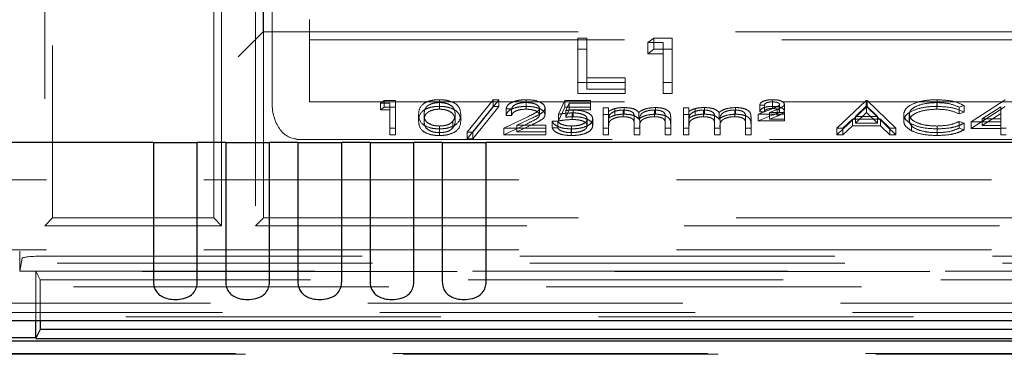
# Model space of a CAD drawing. Units: millimetres. Extents: x 11 to 205, y 5 to 292.
# Drawn here: x 81 to 85, y 201 to 203 of the extents above; entities that cross this region are included whole.
import ezdxf

# ---------------------------------------------------------------- set-up
doc = ezdxf.new("R2010")
doc.units = ezdxf.units.MM
doc.linetypes.add('HIDDEN', pattern=[1.905, 1.27, -0.635])

msp = doc.modelspace()

# ---------------------------------------------------------------- linework, layer by layer
at = {"color": 7, "linetype": 'HIDDEN', "lineweight": 18}
for p, q in [((80.8163, 204.4681), (80.8163, 201.8681)), ((80.7849, 203.6181), (80.7849, 201.8367)), ((81.6646, 202.6181), (81.6645, 203.2164)), ((81.6663, 203.2181), (81.6663, 202.6181)), ((81.4977, 201.8367), (81.4977, 203.1867)), ((81.6349, 203.1867), (81.6349, 201.8367)), ((81.4663, 201.8681), (81.4663, 202.7681)), ((81.7013, 202.3299), (81.7013, 202.7799)), ((81.8513, 202.6681), (81.8513, 202.5858)), ((81.5646, 202.5181), (81.6646, 202.6181)), ((81.6646, 202.6181), (90.3181, 202.6181)), ((81.6663, 202.6181), (81.6663, 201.8681)), ((81.8513, 202.5858), (90.1313, 202.5858)), ((81.8513, 202.5858), (81.8513, 202.3358)), ((82.9339, 202.593), (82.9698, 202.593)), ((82.9339, 202.5483), (82.9339, 202.593)), ((82.9698, 202.5483), (82.9698, 202.593)), ((83.2159, 202.5746), (83.2394, 202.593)), ((83.2775, 202.5746), (83.2159, 202.5746)), ((83.2159, 202.5299), (83.2159, 202.5746)), ((83.2394, 202.593), (83.3134, 202.593)), ((83.2394, 202.5483), (83.2394, 202.593)), ((83.2775, 202.5299), (83.2775, 202.5746)), ((83.3134, 202.5483), (83.3134, 202.593)), ((82.9339, 202.5483), (82.9698, 202.5483)), ((82.9339, 202.3694), (82.9339, 202.5483)), ((82.9698, 202.5483), (82.9698, 202.3877)), ((83.2159, 202.5299), (83.2394, 202.5483)), ((83.2775, 202.5299), (83.2159, 202.5299)), ((83.2394, 202.5483), (83.3134, 202.5483)), ((83.2775, 202.3694), (83.2775, 202.5299)), ((83.3134, 202.5483), (83.3134, 202.3694)), ((83.1236, 202.4141), (82.9339, 202.4141)), ((82.9698, 202.4325), (83.1236, 202.4325)), ((83.1236, 202.3877), (83.1236, 202.4325)), ((83.3134, 202.4141), (83.2775, 202.4141)), ((83.1236, 202.3694), (82.9339, 202.3694)), ((82.9698, 202.3877), (83.1236, 202.3877)), ((83.1236, 202.3877), (83.1236, 202.3694)), ((83.3134, 202.3694), (83.2775, 202.3694)), ((81.8513, 202.3358), (90.1313, 202.3358)), ((82.1379, 202.3302), (82.1525, 202.3417)), ((82.1763, 202.3302), (82.1379, 202.3302)), ((82.1379, 202.3034), (82.1379, 202.3302)), ((82.1525, 202.3417), (82.1988, 202.3417)), ((82.1525, 202.3149), (82.1525, 202.3417)), ((82.1763, 202.3034), (82.1763, 202.3302)), ((82.1988, 202.3149), (82.1988, 202.3417)), ((82.3753, 202.3177), (82.3753, 202.3446)), ((82.376, 202.3063), (82.376, 202.3331)), ((82.4872, 202.2141), (82.5918, 202.3446)), ((82.6154, 202.3446), (82.5109, 202.2141)), ((82.5918, 202.3446), (82.6154, 202.3446)), ((82.5918, 202.3177), (82.5918, 202.3446)), ((82.6154, 202.3177), (82.6154, 202.3446)), ((82.7247, 202.3063), (82.7247, 202.3331)), ((82.7258, 202.3177), (82.7258, 202.3446)), ((82.8558, 202.2858), (82.8815, 202.3417)), ((82.8815, 202.3417), (82.984, 202.3417)), ((82.8815, 202.3149), (82.8815, 202.3417)), ((82.899, 202.3302), (82.8855, 202.3008)), ((82.984, 202.3302), (82.899, 202.3302)), ((82.899, 202.3034), (82.899, 202.3302)), ((82.984, 202.3149), (82.984, 202.3417)), ((83.6859, 202.3231), (83.6667, 202.3231)), ((83.6667, 202.2962), (83.6667, 202.3231)), ((83.6859, 202.2962), (83.6859, 202.3231)), ((83.7178, 202.3091), (83.7178, 202.336)), ((83.7182, 202.3177), (83.7182, 202.3446)), ((83.7468, 202.299), (83.7468, 202.3258)), ((83.7661, 202.2998), (83.7661, 202.3266)), ((83.9776, 202.2299), (84.0962, 202.3417)), ((84.0962, 202.3417), (84.0994, 202.3417)), ((84.0962, 202.3149), (84.0962, 202.3417)), ((84.0994, 202.3417), (84.2148, 202.2299)), ((84.0994, 202.3149), (84.0994, 202.3417)), ((84.3799, 202.3063), (84.3799, 202.3331)), ((84.3814, 202.3177), (84.3814, 202.3446)), ((84.5193, 202.2557), (84.6557, 202.3446)), ((82.1379, 202.3034), (82.1525, 202.3149)), ((82.1763, 202.3034), (82.1379, 202.3034)), ((82.1525, 202.3149), (82.1988, 202.3149)), ((82.1763, 202.2031), (82.1763, 202.3034)), ((82.1988, 202.3149), (82.1988, 202.2031)), ((82.2917, 202.2589), (82.2917, 202.2858)), ((82.3141, 202.259), (82.3141, 202.2858)), ((82.4391, 202.259), (82.4391, 202.2858)), ((82.4616, 202.2589), (82.4616, 202.2858)), ((82.4872, 202.1873), (82.5918, 202.3177)), ((82.6154, 202.3177), (82.5109, 202.1873)), ((82.5918, 202.3177), (82.6154, 202.3177)), ((82.6667, 202.3073), (82.6443, 202.3073)), ((82.6443, 202.2805), (82.6443, 202.3073)), ((82.6667, 202.2805), (82.6667, 202.3073)), ((82.7789, 202.2836), (82.7789, 202.3104)), ((82.8013, 202.2845), (82.8013, 202.3113)), ((82.8558, 202.259), (82.8815, 202.3149)), ((82.8558, 202.259), (82.8558, 202.2858)), ((82.8815, 202.3149), (82.984, 202.3149)), ((82.899, 202.3034), (82.8855, 202.274)), ((82.8855, 202.274), (82.8855, 202.3008)), ((82.984, 202.3034), (82.899, 202.3034)), ((82.9109, 202.2647), (82.9109, 202.2915)), ((82.915, 202.2762), (82.915, 202.303)), ((82.984, 202.3149), (82.984, 202.3034)), ((83.0353, 202.3116), (83.0577, 202.3116)), ((83.0353, 202.2848), (83.0353, 202.3116)), ((83.0353, 202.2848), (83.0577, 202.2848)), ((83.0353, 202.2031), (83.0353, 202.2848)), ((83.0577, 202.2848), (83.0577, 202.3116)), ((83.0577, 202.2848), (83.0577, 202.2706)), ((83.0831, 202.2821), (83.0831, 202.3089)), ((83.1168, 202.2762), (83.1168, 202.303)), ((83.1207, 202.2862), (83.1207, 202.313)), ((83.1789, 202.2665), (83.1789, 202.2933)), ((83.242, 202.2762), (83.242, 202.303)), ((83.2459, 202.2862), (83.2459, 202.313)), ((83.359, 202.3116), (83.3815, 202.3116)), ((83.359, 202.2848), (83.359, 202.3116)), ((83.359, 202.2848), (83.3815, 202.2848)), ((83.359, 202.2031), (83.359, 202.2848)), ((83.3815, 202.2848), (83.3815, 202.3116)), ((83.3815, 202.2848), (83.3815, 202.2706)), ((83.4068, 202.2821), (83.4068, 202.3089)), ((83.4405, 202.2762), (83.4405, 202.303)), ((83.4445, 202.2862), (83.4445, 202.313)), ((83.5026, 202.2665), (83.5026, 202.2933)), ((83.5657, 202.2762), (83.5657, 202.303)), ((83.5696, 202.2862), (83.5696, 202.313)), ((83.6603, 202.2858), (83.7203, 202.3098)), ((83.7661, 202.2858), (83.6603, 202.2858)), ((83.6603, 202.259), (83.6603, 202.2858)), ((83.6603, 202.259), (83.7203, 202.283)), ((83.6859, 202.2962), (83.6667, 202.2962)), ((83.7373, 202.3055), (83.7059, 202.293)), ((83.7059, 202.293), (83.7661, 202.293)), ((83.7059, 202.2661), (83.7059, 202.293)), ((83.7373, 202.2787), (83.7373, 202.3055)), ((83.7661, 202.2661), (83.7661, 202.293)), ((83.9776, 202.2031), (84.0962, 202.3149)), ((84.0975, 202.3199), (84.0523, 202.2772)), ((84.0975, 202.2931), (84.0523, 202.2504)), ((84.0962, 202.3149), (84.0994, 202.3149)), ((84.0975, 202.2931), (84.0975, 202.3199)), ((84.1416, 202.2772), (84.0975, 202.3199)), ((84.1416, 202.2504), (84.0975, 202.2931)), ((84.0994, 202.3149), (84.2148, 202.2031)), ((84.2468, 202.2596), (84.2468, 202.2865)), ((84.2693, 202.2589), (84.2693, 202.2857)), ((84.4904, 202.3212), (84.4708, 202.3145)), ((84.4708, 202.2876), (84.4708, 202.3145)), ((84.4904, 202.2944), (84.4708, 202.2876)), ((84.4904, 202.2944), (84.4904, 202.3212)), ((84.5193, 202.2289), (84.6557, 202.3177)), ((84.6379, 202.3157), (84.5633, 202.2672)), ((84.6379, 202.2889), (84.5633, 202.2403)), ((84.6379, 202.2889), (84.6379, 202.3157)), ((84.6379, 202.2403), (84.6379, 202.2889)), ((82.4297, 202.2309), (82.4297, 202.2577)), ((82.6347, 202.2299), (82.7316, 202.2762)), ((82.6347, 202.2031), (82.7316, 202.2493)), ((82.6667, 202.2805), (82.6443, 202.2805)), ((82.7507, 202.2712), (82.6882, 202.2414)), ((82.7507, 202.2444), (82.6882, 202.2145)), ((82.8302, 202.2586), (82.8526, 202.2586)), ((82.8302, 202.2317), (82.8302, 202.2586)), ((82.8526, 202.2317), (82.8526, 202.2586)), ((82.9712, 202.24), (82.9712, 202.2669)), ((82.9936, 202.2396), (82.9936, 202.2664)), ((83.0577, 202.2374), (83.0577, 202.2643)), ((83.1603, 202.2446), (83.1603, 202.2714)), ((83.1603, 202.2031), (83.1603, 202.2446)), ((83.1827, 202.2348), (83.1827, 202.2617)), ((83.2853, 202.2474), (83.2853, 202.2742)), ((83.2853, 202.2031), (83.2853, 202.2474)), ((83.3077, 202.2473), (83.3077, 202.2742)), ((83.3077, 202.2473), (83.3077, 202.2031)), ((83.3815, 202.2374), (83.3815, 202.2643)), ((83.484, 202.2446), (83.484, 202.2714)), ((83.484, 202.2031), (83.484, 202.2446)), ((83.5065, 202.2348), (83.5065, 202.2617)), ((83.609, 202.2474), (83.609, 202.2742)), ((83.609, 202.2031), (83.609, 202.2474)), ((83.6315, 202.2473), (83.6315, 202.2742)), ((83.6315, 202.2473), (83.6315, 202.2031)), ((83.7661, 202.259), (83.6603, 202.259)), ((83.7373, 202.2787), (83.7059, 202.2661)), ((83.7059, 202.2661), (83.7661, 202.2661)), ((83.7661, 202.2661), (83.7661, 202.259)), ((84.0401, 202.2657), (84.0021, 202.2299)), ((84.1534, 202.2657), (84.0401, 202.2657)), ((84.0401, 202.2389), (84.0401, 202.2657)), ((84.0523, 202.2772), (84.1416, 202.2772)), ((84.0523, 202.2504), (84.0523, 202.2772)), ((84.0523, 202.2504), (84.1416, 202.2504)), ((84.1416, 202.2504), (84.1416, 202.2772)), ((84.1904, 202.2299), (84.1534, 202.2657)), ((84.1534, 202.2389), (84.1534, 202.2657)), ((84.2785, 202.2198), (84.2785, 202.2466)), ((84.4708, 202.2571), (84.4904, 202.2505)), ((84.4708, 202.2303), (84.4708, 202.2571)), ((84.4904, 202.2237), (84.4904, 202.2505)), ((84.6379, 202.2557), (84.5193, 202.2557)), ((84.5193, 202.2289), (84.5193, 202.2557)), ((84.5633, 202.2672), (84.6379, 202.2672)), ((84.5633, 202.2403), (84.5633, 202.2672)), ((82.1988, 202.2299), (82.1763, 202.2299)), ((82.3753, 202.2002), (82.3753, 202.227)), ((82.376, 202.2117), (82.376, 202.2385)), ((82.5109, 202.2141), (82.4872, 202.2141)), ((82.4872, 202.1873), (82.4872, 202.2141)), ((82.5109, 202.1873), (82.5109, 202.2141)), ((82.8045, 202.2299), (82.6347, 202.2299)), ((82.6347, 202.2031), (82.6347, 202.2299)), ((82.6882, 202.2414), (82.8045, 202.2414)), ((82.6882, 202.2145), (82.6882, 202.2414)), ((82.6882, 202.2145), (82.8045, 202.2145)), ((82.8045, 202.2145), (82.8045, 202.2414)), ((82.8045, 202.2145), (82.8045, 202.2031)), ((82.8302, 202.2317), (82.8526, 202.2317)), ((82.9064, 202.2002), (82.9064, 202.227)), ((82.9077, 202.2117), (82.9077, 202.2385)), ((83.0577, 202.2299), (83.0353, 202.2299)), ((83.0577, 202.2374), (83.0577, 202.2031)), ((83.1827, 202.2299), (83.1603, 202.2299)), ((83.1827, 202.2348), (83.1827, 202.2031)), ((83.3077, 202.2299), (83.2853, 202.2299)), ((83.3815, 202.2299), (83.359, 202.2299)), ((83.3815, 202.2374), (83.3815, 202.2031)), ((83.5065, 202.2299), (83.484, 202.2299)), ((83.5065, 202.2348), (83.5065, 202.2031)), ((83.6315, 202.2299), (83.609, 202.2299)), ((84.0021, 202.2299), (83.9776, 202.2299)), ((83.9776, 202.2031), (83.9776, 202.2299)), ((84.0401, 202.2389), (84.0021, 202.2031)), ((84.0021, 202.2031), (84.0021, 202.2299)), ((84.1534, 202.2389), (84.0401, 202.2389)), ((84.1904, 202.2031), (84.1534, 202.2389)), ((84.2148, 202.2299), (84.1904, 202.2299)), ((84.1904, 202.2031), (84.1904, 202.2299)), ((84.2148, 202.2031), (84.2148, 202.2299)), ((84.3815, 202.2117), (84.3815, 202.2385)), ((84.3817, 202.2002), (84.3817, 202.227)), ((84.4708, 202.2303), (84.4904, 202.2237)), ((84.6379, 202.2289), (84.5193, 202.2289)), ((84.5633, 202.2403), (84.6379, 202.2403)), ((84.6379, 202.2289), (84.6379, 202.2403)), ((84.6603, 202.2299), (84.6379, 202.2299)), ((84.6379, 202.2031), (84.6379, 202.2289)), ((81.8013, 202.1836), (81.8013, 202.1862)), ((81.8013, 202.1836), (90.1813, 202.1836)), ((82.1988, 202.2031), (82.1763, 202.2031)), ((82.5109, 202.1873), (82.4872, 202.1873)), ((82.8045, 202.2031), (82.6347, 202.2031)), ((83.0577, 202.2031), (83.0353, 202.2031)), ((83.1827, 202.2031), (83.1603, 202.2031)), ((83.3077, 202.2031), (83.2853, 202.2031)), ((83.3815, 202.2031), (83.359, 202.2031)), ((83.5065, 202.2031), (83.484, 202.2031)), ((83.6315, 202.2031), (83.609, 202.2031)), ((84.0021, 202.2031), (83.9776, 202.2031)), ((84.2148, 202.2031), (84.1904, 202.2031)), ((84.6603, 202.2031), (84.6379, 202.2031)), ((90.3163, 202.0215), (79.2663, 202.0215)), ((80.7849, 201.8367), (80.8163, 201.8681)), ((80.8163, 201.8681), (81.4663, 201.8681)), ((81.4977, 201.8367), (81.4663, 201.8681)), ((81.6349, 201.8367), (81.6663, 201.8681)), ((81.6663, 201.8681), (85.5663, 201.8681)), ((80.7849, 201.8367), (81.4977, 201.8367)), ((90.3477, 201.8367), (81.6349, 201.8367)), ((90.3163, 201.7399), (78.9847, 201.7399)), ((80.6838, 201.734), (80.6838, 201.6531)), ((80.6838, 201.6531), (80.6943, 201.7057)), ((80.7943, 201.7143), (101.5384, 201.7143)), ((78.9303, 201.6854), (103.4024, 201.6854)), ((103.4024, 201.6514), (78.9303, 201.6514)), ((80.6838, 201.6531), (80.7489, 201.6531)), ((85.6838, 201.6531), (80.7489, 201.6531)), ((80.7489, 201.4549), (80.7489, 201.6531)), ((80.7663, 201.6181), (80.7489, 201.6531)), ((80.7663, 201.6181), (80.7663, 201.4549)), ((85.6663, 201.6181), (80.7663, 201.6181)), ((78.9963, 201.5901), (90.9773, 201.5901)), ((90.9773, 201.5245), (78.9963, 201.5245)), ((91.026, 201.4865), (78.9963, 201.4865)), ((103.3363, 201.4692), (78.9963, 201.4692)), ((80.283, 201.3212), (102.0595, 201.3212)), ((80.3246, 201.3181), (102.0147, 201.3181))]:
    msp.add_line(p, q, dxfattribs=at)
at = {"color": 7, "linetype": 'Continuous', "lineweight": 25}
for p, q in [((81.223, 202.1715), (79.4163, 202.1715)), ((81.223, 202.1715), (81.223, 201.6106)), ((81.223, 202.1715), (81.3996, 202.1715)), ((81.3996, 201.6106), (81.3996, 202.1715)), ((81.514, 202.1715), (81.3996, 202.1715)), ((81.514, 202.1715), (81.514, 201.6106)), ((81.514, 202.1715), (81.6906, 202.1715)), ((81.6906, 201.6106), (81.6906, 202.1715)), ((81.805, 202.1715), (81.6906, 202.1715)), ((81.805, 202.1715), (81.805, 201.6106)), ((81.805, 202.1715), (81.9816, 202.1715)), ((81.9816, 201.6106), (81.9816, 202.1715)), ((82.096, 202.1715), (81.9816, 202.1715)), ((82.096, 202.1715), (82.096, 201.6106)), ((82.096, 202.1715), (82.2726, 202.1715)), ((82.2726, 201.6106), (82.2726, 202.1715)), ((82.387, 202.1715), (82.2726, 202.1715)), ((82.387, 202.1715), (82.387, 201.6106)), ((82.387, 202.1715), (82.5636, 202.1715)), ((82.5636, 201.6106), (82.5636, 202.1715)), ((90.3413, 202.1715), (82.5636, 202.1715)), ((78.7998, 201.4549), (103.5329, 201.4549)), ((80.7489, 201.384), (80.7489, 201.4549)), ((80.7663, 201.4549), (80.7663, 201.4181)), ((80.7663, 201.4181), (80.7489, 201.3832)), ((85.6663, 201.4181), (80.7663, 201.4181)), ((80.7489, 201.3848), (78.9522, 201.3848)), ((102.0586, 201.3705), (80.2839, 201.3705)), ((80.7484, 201.3823), (85.6842, 201.3823))]:
    msp.add_line(p, q, dxfattribs=at)
at = {"color": 7, "linetype": 'HIDDEN', "lineweight": 18}
for centre, major_axis, ratio, end_param in [((81.8013, 202.3299), (0, 0.1437), 0.69583, 3.141593), ((80.7943, 201.7056), (0.1, 0), 0.087489, 3.124139)]:
    msp.add_ellipse(centre, major_axis=major_axis, ratio=ratio, start_param=1.570796, end_param=end_param, dxfattribs=at)
for points, knots in [([(82.2917, 202.2858), (82.2927, 202.2991), (82.2939, 202.3158), (82.3172, 202.3326), (82.3334, 202.3393), (82.3534, 202.3438), (82.368, 202.3443), (82.3753, 202.3446)], [0, 0, 0, 0, 0.498702, 0.624177, 0.749467, 0.874745, 1, 1, 1, 1]), ([(82.376, 202.3331), (82.3703, 202.3328), (82.3588, 202.3323), (82.3436, 202.3284), (82.3315, 202.3229), (82.315, 202.3093), (82.3145, 202.2962), (82.3141, 202.2858)], [0, 0, 0, 0, 0.125139, 0.250418, 0.375519, 0.500847, 1, 1, 1, 1]), ([(82.3753, 202.3446), (82.3827, 202.3443), (82.3974, 202.3438), (82.4242, 202.3379), (82.458, 202.3193), (82.4601, 202.2992), (82.4616, 202.2858)], [0, 0, 0, 0, 0.1256, 0.251197, 0.500581, 1, 1, 1, 1]), ([(82.4391, 202.2858), (82.4382, 202.2962), (82.4368, 202.3117), (82.4134, 202.3271), (82.3932, 202.3323), (82.3818, 202.3328), (82.376, 202.3331)], [0, 0, 0, 0, 0.500072, 0.749021, 0.874598, 1, 1, 1, 1]), ([(82.6443, 202.3073), (82.6457, 202.3127), (82.6486, 202.3236), (82.67, 202.336), (82.6971, 202.3435), (82.7162, 202.3442), (82.7258, 202.3446)], [0, 0, 0, 0, 0.280029, 0.559515, 0.779668, 1, 1, 1, 1]), ([(82.7247, 202.3331), (82.7161, 202.3327), (82.699, 202.3319), (82.6798, 202.325), (82.6694, 202.3162), (82.6676, 202.3103), (82.6667, 202.3073)], [0, 0, 0, 0, 0.279699, 0.558847, 0.779176, 1, 1, 1, 1]), ([(82.7789, 202.3104), (82.7778, 202.3139), (82.7757, 202.3208), (82.7605, 202.3281), (82.7429, 202.3325), (82.7307, 202.3329), (82.7247, 202.3331)], [0, 0, 0, 0, 0.2791258, 0.5589784, 0.77935, 1, 1, 1, 1]), ([(82.7258, 202.3446), (82.737, 202.3441), (82.7592, 202.3432), (82.784, 202.3341), (82.799, 202.323), (82.8005, 202.3152), (82.8013, 202.3113)], [0, 0, 0, 0, 0.27989, 0.559224, 0.779582, 1, 1, 1, 1]), ([(83.6667, 202.3231), (83.6676, 202.3264), (83.6695, 202.333), (83.6837, 202.3402), (83.7008, 202.3441), (83.7124, 202.3444), (83.7182, 202.3446)], [0, 0, 0, 0, 0.279594, 0.558975, 0.779268, 1, 1, 1, 1]), ([(83.7178, 202.336), (83.7133, 202.3358), (83.7043, 202.3355), (83.6934, 202.3323), (83.6874, 202.3278), (83.6864, 202.3246), (83.6859, 202.3231)], [0, 0, 0, 0, 0.280238, 0.559183, 0.779409, 1, 1, 1, 1]), ([(83.7468, 202.3258), (83.7461, 202.3275), (83.7445, 202.3309), (83.7336, 202.3351), (83.7238, 202.3356), (83.7178, 202.336)], [0, 0, 0, 0, 0.278975, 0.560326, 1, 1, 1, 1]), ([(83.7182, 202.3446), (83.7248, 202.3444), (83.7379, 202.344), (83.7536, 202.3395), (83.7643, 202.3335), (83.7655, 202.3289), (83.7661, 202.3266)], [0, 0, 0, 0, 0.280519, 0.560083, 0.78022, 1, 1, 1, 1]), ([(83.7203, 202.3098), (83.7242, 202.3114), (83.7305, 202.3139), (83.7389, 202.3177), (83.7452, 202.3213), (83.7463, 202.3243), (83.7468, 202.3258)], [0, 0, 0, 0, 0.340789, 0.5613, 0.781174, 1, 1, 1, 1]), ([(83.7661, 202.3266), (83.7651, 202.3237), (83.7636, 202.3189), (83.7546, 202.3136), (83.7462, 202.3094), (83.7402, 202.3068), (83.7373, 202.3055)], [0, 0, 0, 0, 0.338182, 0.558563, 0.77927, 1, 1, 1, 1]), ([(84.2468, 202.2865), (84.2491, 202.2952), (84.2537, 202.3127), (84.2907, 202.3319), (84.3352, 202.343), (84.366, 202.3441), (84.3814, 202.3446)], [0, 0, 0, 0, 0.279512, 0.55908, 0.779374, 1, 1, 1, 1]), ([(84.3799, 202.3331), (84.364, 202.3323), (84.3321, 202.3307), (84.2948, 202.3185), (84.2727, 202.3026), (84.2704, 202.2913), (84.2693, 202.2857)], [0, 0, 0, 0, 0.2798558, 0.5595188, 0.7796855, 1, 1, 1, 1]), ([(84.4708, 202.3145), (84.4563, 202.3205), (84.4304, 202.3313), (84.3954, 202.3325), (84.3799, 202.3331)], [0, 0, 0, 0, 0.558427, 1, 1, 1, 1]), ([(84.3814, 202.3446), (84.4054, 202.3434), (84.4483, 202.3413), (84.4775, 202.3273), (84.4904, 202.3212)], [0, 0, 0, 0, 0.5595165, 1, 1, 1, 1]), ([(82.2917, 202.2589), (82.2927, 202.2723), (82.2939, 202.289), (82.3172, 202.3058), (82.3334, 202.3124), (82.3534, 202.3169), (82.368, 202.3175), (82.3753, 202.3177)], [0, 0, 0, 0, 0.498702, 0.6241765, 0.7494675, 0.8747453, 1, 1, 1, 1]), ([(82.3753, 202.227), (82.368, 202.2273), (82.3534, 202.2278), (82.3269, 202.2337), (82.294, 202.2525), (82.2926, 202.2724), (82.2917, 202.2858)], [0, 0, 0, 0, 0.1255507, 0.25109, 0.5002501, 1, 1, 1, 1]), ([(82.376, 202.3063), (82.3703, 202.306), (82.3588, 202.3055), (82.3436, 202.3016), (82.3315, 202.2961), (82.315, 202.2825), (82.3145, 202.2694), (82.3141, 202.259)], [0, 0, 0, 0, 0.125139, 0.250418, 0.375519, 0.500847, 1, 1, 1, 1]), ([(82.3141, 202.2858), (82.3143, 202.2754), (82.3146, 202.2597), (82.3386, 202.2444), (82.3589, 202.2393), (82.3703, 202.2388), (82.376, 202.2385)], [0, 0, 0, 0, 0.500291, 0.749086, 0.874606, 1, 1, 1, 1]), ([(82.3753, 202.3177), (82.3827, 202.3175), (82.3974, 202.3169), (82.4242, 202.3111), (82.458, 202.2925), (82.4601, 202.2723), (82.4616, 202.2589)], [0, 0, 0, 0, 0.1256001, 0.2511969, 0.5005813, 1, 1, 1, 1]), ([(82.4616, 202.2858), (82.4602, 202.2723), (82.4581, 202.2522), (82.4241, 202.2337), (82.3973, 202.2278), (82.3826, 202.2273), (82.3753, 202.227)], [0, 0, 0, 0, 0.499407, 0.748743, 0.874372, 1, 1, 1, 1]), ([(82.4391, 202.259), (82.4382, 202.2694), (82.4368, 202.2849), (82.4134, 202.3003), (82.3932, 202.3055), (82.3818, 202.306), (82.376, 202.3063)], [0, 0, 0, 0, 0.500072, 0.749021, 0.874598, 1, 1, 1, 1]), ([(82.4297, 202.2577), (82.4329, 202.2628), (82.4386, 202.2721), (82.439, 202.2816), (82.4391, 202.2858)], [0, 0, 0, 0, 0.5595988, 1, 1, 1, 1]), ([(82.6443, 202.2805), (82.6457, 202.2859), (82.6486, 202.2968), (82.67, 202.3092), (82.6971, 202.3166), (82.7162, 202.3174), (82.7258, 202.3177)], [0, 0, 0, 0, 0.280029, 0.559515, 0.779668, 1, 1, 1, 1]), ([(82.7247, 202.3063), (82.7161, 202.3059), (82.699, 202.3051), (82.6798, 202.2981), (82.6694, 202.2894), (82.6676, 202.2834), (82.6667, 202.2805)], [0, 0, 0, 0, 0.279699, 0.558847, 0.779176, 1, 1, 1, 1]), ([(82.7789, 202.2836), (82.7778, 202.2871), (82.7757, 202.294), (82.7605, 202.3013), (82.7429, 202.3056), (82.7307, 202.3061), (82.7247, 202.3063)], [0, 0, 0, 0, 0.279126, 0.558978, 0.77935, 1, 1, 1, 1]), ([(82.7258, 202.3177), (82.737, 202.3173), (82.7592, 202.3163), (82.784, 202.3072), (82.799, 202.2962), (82.8005, 202.2884), (82.8013, 202.2845)], [0, 0, 0, 0, 0.27989, 0.559224, 0.779582, 1, 1, 1, 1]), ([(82.7316, 202.2762), (82.7436, 202.2817), (82.7603, 202.2894), (82.7769, 202.3013), (82.7782, 202.3074), (82.7789, 202.3104)], [0, 0, 0, 0, 0.560717, 0.780532, 1, 1, 1, 1]), ([(82.7316, 202.2493), (82.7436, 202.2549), (82.7603, 202.2625), (82.7769, 202.2745), (82.7782, 202.2806), (82.7789, 202.2836)], [0, 0, 0, 0, 0.560717, 0.780532, 1, 1, 1, 1]), ([(82.8013, 202.3113), (82.8003, 202.3069), (82.7983, 202.298), (82.7783, 202.2846), (82.7612, 202.2763), (82.7507, 202.2712)], [0, 0, 0, 0, 0.279288, 0.559154, 1, 1, 1, 1]), ([(82.8013, 202.2845), (82.8003, 202.2801), (82.7983, 202.2712), (82.7783, 202.2578), (82.7612, 202.2495), (82.7507, 202.2444)], [0, 0, 0, 0, 0.279288, 0.559154, 1, 1, 1, 1]), ([(82.9109, 202.2915), (82.9003, 202.291), (82.8814, 202.2902), (82.8636, 202.2871), (82.8558, 202.2858)], [0, 0, 0, 0, 0.559416, 1, 1, 1, 1]), ([(82.8855, 202.3008), (82.8909, 202.3015), (82.9006, 202.3027), (82.9106, 202.3029), (82.915, 202.303)], [0, 0, 0, 0, 0.560064, 1, 1, 1, 1]), ([(82.9712, 202.2669), (82.9703, 202.2707), (82.9684, 202.2785), (82.9516, 202.2868), (82.9312, 202.291), (82.9177, 202.2914), (82.9109, 202.2915)], [0, 0, 0, 0, 0.279539, 0.558617, 0.779047, 1, 1, 1, 1]), ([(82.915, 202.303), (82.9269, 202.3024), (82.9508, 202.3013), (82.9771, 202.2912), (82.9917, 202.279), (82.993, 202.2706), (82.9936, 202.2664)], [0, 0, 0, 0, 0.2796881, 0.5590255, 0.7792916, 1, 1, 1, 1]), ([(83.0577, 202.2974), (83.0618, 202.2999), (83.069, 202.3042), (83.0788, 202.3075), (83.0831, 202.3089)], [0, 0, 0, 0, 0.5601482, 1, 1, 1, 1]), ([(83.1168, 202.303), (83.1095, 202.3026), (83.0947, 202.3018), (83.0762, 202.2958), (83.0581, 202.2836), (83.0579, 202.2722), (83.0577, 202.2643)], [0, 0, 0, 0, 0.186544, 0.37335, 0.56013, 1, 1, 1, 1]), ([(83.0831, 202.3089), (83.0898, 202.3102), (83.1019, 202.3126), (83.115, 202.3129), (83.1207, 202.313)], [0, 0, 0, 0, 0.559743, 1, 1, 1, 1]), ([(83.0831, 202.2821), (83.0898, 202.2834), (83.1019, 202.2858), (83.115, 202.2861), (83.1207, 202.2862)], [0, 0, 0, 0, 0.559743, 1, 1, 1, 1]), ([(83.1603, 202.2714), (83.161, 202.2788), (83.1618, 202.288), (83.1493, 202.2972), (83.1368, 202.3018), (83.1248, 202.3025), (83.1168, 202.303)], [0, 0, 0, 0, 0.5005373, 0.6258968, 0.7513678, 1, 1, 1, 1]), ([(83.1207, 202.313), (83.128, 202.3127), (83.1426, 202.312), (83.1665, 202.306), (83.1742, 202.2981), (83.1789, 202.2933)], [0, 0, 0, 0, 0.280809, 0.561507, 1, 1, 1, 1]), ([(83.1207, 202.2862), (83.128, 202.2859), (83.1426, 202.2852), (83.1665, 202.2792), (83.1742, 202.2713), (83.1789, 202.2665)], [0, 0, 0, 0, 0.280809, 0.561507, 1, 1, 1, 1]), ([(83.1789, 202.2933), (83.183, 202.2963), (83.1913, 202.3023), (83.2133, 202.3107), (83.2335, 202.3121), (83.2459, 202.313)], [0, 0, 0, 0, 0.281263, 0.562094, 1, 1, 1, 1]), ([(83.1789, 202.2665), (83.183, 202.2695), (83.1913, 202.2754), (83.2133, 202.2838), (83.2335, 202.2853), (83.2459, 202.2862)], [0, 0, 0, 0, 0.281263, 0.562094, 1, 1, 1, 1]), ([(83.242, 202.303), (83.2368, 202.3028), (83.2264, 202.3025), (83.2121, 202.2994), (83.2, 202.295), (83.1824, 202.2833), (83.1826, 202.2713), (83.1827, 202.2617)], [0, 0, 0, 0, 0.125317, 0.250662, 0.376086, 0.501515, 1, 1, 1, 1]), ([(83.2853, 202.2742), (83.2858, 202.2812), (83.2865, 202.2899), (83.273, 202.298), (83.2608, 202.3021), (83.2495, 202.3026), (83.242, 202.303)], [0, 0, 0, 0, 0.4994454, 0.6249333, 0.750561, 1, 1, 1, 1]), ([(83.2459, 202.313), (83.2535, 202.3127), (83.2686, 202.3121), (83.2883, 202.3064), (83.3072, 202.2939), (83.3075, 202.2823), (83.3077, 202.2742)], [0, 0, 0, 0, 0.186885, 0.373579, 0.560268, 1, 1, 1, 1]), ([(83.2459, 202.2862), (83.2535, 202.2859), (83.2686, 202.2853), (83.2883, 202.2796), (83.3072, 202.2671), (83.3075, 202.2555), (83.3077, 202.2473)], [0, 0, 0, 0, 0.186885, 0.373579, 0.560268, 1, 1, 1, 1]), ([(83.3815, 202.2974), (83.3855, 202.2999), (83.3927, 202.3042), (83.4025, 202.3075), (83.4068, 202.3089)], [0, 0, 0, 0, 0.560148, 1, 1, 1, 1]), ([(83.4405, 202.303), (83.4332, 202.3026), (83.4184, 202.3018), (83.3999, 202.2958), (83.3819, 202.2836), (83.3816, 202.2722), (83.3815, 202.2643)], [0, 0, 0, 0, 0.186544, 0.37335, 0.56013, 1, 1, 1, 1]), ([(83.4068, 202.3089), (83.4135, 202.3102), (83.4256, 202.3126), (83.4387, 202.3129), (83.4445, 202.313)], [0, 0, 0, 0, 0.559743, 1, 1, 1, 1]), ([(83.4068, 202.2821), (83.4135, 202.2834), (83.4256, 202.2858), (83.4387, 202.2861), (83.4445, 202.2862)], [0, 0, 0, 0, 0.559743, 1, 1, 1, 1]), ([(83.484, 202.2714), (83.4847, 202.2788), (83.4856, 202.288), (83.473, 202.2972), (83.4606, 202.3018), (83.4485, 202.3025), (83.4405, 202.303)], [0, 0, 0, 0, 0.500537, 0.625897, 0.751368, 1, 1, 1, 1]), ([(83.4445, 202.313), (83.4518, 202.3127), (83.4663, 202.312), (83.4902, 202.306), (83.4979, 202.2981), (83.5026, 202.2933)], [0, 0, 0, 0, 0.280809, 0.561507, 1, 1, 1, 1]), ([(83.4445, 202.2862), (83.4518, 202.2859), (83.4663, 202.2852), (83.4902, 202.2792), (83.4979, 202.2713), (83.5026, 202.2665)], [0, 0, 0, 0, 0.280809, 0.561507, 1, 1, 1, 1]), ([(83.5026, 202.2933), (83.5067, 202.2963), (83.515, 202.3023), (83.537, 202.3107), (83.5573, 202.3121), (83.5696, 202.313)], [0, 0, 0, 0, 0.2812634, 0.5620938, 1, 1, 1, 1]), ([(83.5026, 202.2665), (83.5067, 202.2695), (83.515, 202.2754), (83.537, 202.2838), (83.5573, 202.2853), (83.5696, 202.2862)], [0, 0, 0, 0, 0.281263, 0.562094, 1, 1, 1, 1]), ([(83.5657, 202.303), (83.5605, 202.3028), (83.5501, 202.3025), (83.5358, 202.2994), (83.5237, 202.295), (83.5061, 202.2833), (83.5063, 202.2713), (83.5065, 202.2617)], [0, 0, 0, 0, 0.125317, 0.250662, 0.376086, 0.501515, 1, 1, 1, 1]), ([(83.609, 202.2742), (83.6095, 202.2812), (83.6102, 202.2899), (83.5967, 202.298), (83.5845, 202.3021), (83.5732, 202.3026), (83.5657, 202.303)], [0, 0, 0, 0, 0.4994454, 0.6249333, 0.750561, 1, 1, 1, 1]), ([(83.5696, 202.313), (83.5772, 202.3127), (83.5923, 202.3121), (83.6121, 202.3064), (83.6309, 202.2939), (83.6312, 202.2823), (83.6315, 202.2742)], [0, 0, 0, 0, 0.186885, 0.373579, 0.560268, 1, 1, 1, 1]), ([(83.5696, 202.2862), (83.5772, 202.2859), (83.5923, 202.2853), (83.6121, 202.2796), (83.6309, 202.2671), (83.6312, 202.2555), (83.6315, 202.2473)], [0, 0, 0, 0, 0.186885, 0.373579, 0.560268, 1, 1, 1, 1]), ([(83.6667, 202.2962), (83.6676, 202.2995), (83.6695, 202.3061), (83.6837, 202.3134), (83.7008, 202.3172), (83.7124, 202.3176), (83.7182, 202.3177)], [0, 0, 0, 0, 0.279594, 0.558975, 0.779268, 1, 1, 1, 1]), ([(83.7178, 202.3091), (83.7133, 202.309), (83.7043, 202.3087), (83.6934, 202.3055), (83.6874, 202.3009), (83.6864, 202.2978), (83.6859, 202.2962)], [0, 0, 0, 0, 0.280238, 0.559183, 0.779409, 1, 1, 1, 1]), ([(83.7468, 202.299), (83.7461, 202.3007), (83.7445, 202.3041), (83.7336, 202.3083), (83.7238, 202.3088), (83.7178, 202.3091)], [0, 0, 0, 0, 0.278975, 0.560326, 1, 1, 1, 1]), ([(83.7182, 202.3177), (83.7248, 202.3175), (83.7379, 202.3171), (83.7536, 202.3127), (83.7643, 202.3066), (83.7655, 202.302), (83.7661, 202.2998)], [0, 0, 0, 0, 0.2805194, 0.560083, 0.7802196, 1, 1, 1, 1]), ([(83.7203, 202.283), (83.7242, 202.2845), (83.7305, 202.2871), (83.7389, 202.2909), (83.7452, 202.2945), (83.7463, 202.2975), (83.7468, 202.299)], [0, 0, 0, 0, 0.340789, 0.5613, 0.781174, 1, 1, 1, 1]), ([(83.7661, 202.2998), (83.7651, 202.2969), (83.7636, 202.2921), (83.7546, 202.2867), (83.7462, 202.2826), (83.7402, 202.28), (83.7373, 202.2787)], [0, 0, 0, 0, 0.338182, 0.558563, 0.77927, 1, 1, 1, 1]), ([(84.2468, 202.2596), (84.2491, 202.2684), (84.2537, 202.2859), (84.2907, 202.3051), (84.3352, 202.3162), (84.366, 202.3172), (84.3814, 202.3177)], [0, 0, 0, 0, 0.279512, 0.55908, 0.779374, 1, 1, 1, 1]), ([(84.2785, 202.2466), (84.2682, 202.2534), (84.2497, 202.2655), (84.2477, 202.28), (84.2468, 202.2865)], [0, 0, 0, 0, 0.559029, 1, 1, 1, 1]), ([(84.3799, 202.3063), (84.364, 202.3055), (84.3321, 202.3038), (84.2948, 202.2917), (84.2727, 202.2757), (84.2704, 202.2645), (84.2693, 202.2589)], [0, 0, 0, 0, 0.2798558, 0.5595188, 0.7796855, 1, 1, 1, 1]), ([(84.2693, 202.2857), (84.2712, 202.2785), (84.275, 202.264), (84.3063, 202.2484), (84.3435, 202.2397), (84.3688, 202.2389), (84.3815, 202.2385)], [0, 0, 0, 0, 0.279434, 0.558921, 0.779283, 1, 1, 1, 1]), ([(84.4708, 202.2876), (84.4563, 202.2937), (84.4304, 202.3044), (84.3954, 202.3057), (84.3799, 202.3063)], [0, 0, 0, 0, 0.558427, 1, 1, 1, 1]), ([(84.3814, 202.3177), (84.4054, 202.3166), (84.4483, 202.3144), (84.4775, 202.3005), (84.4904, 202.2944)], [0, 0, 0, 0, 0.559517, 1, 1, 1, 1]), ([(82.3753, 202.2002), (82.368, 202.2005), (82.3534, 202.201), (82.3269, 202.2069), (82.294, 202.2256), (82.2926, 202.2456), (82.2917, 202.2589)], [0, 0, 0, 0, 0.1255507, 0.25109, 0.5002501, 1, 1, 1, 1]), ([(82.3141, 202.259), (82.3143, 202.2485), (82.3146, 202.2329), (82.3386, 202.2176), (82.3589, 202.2125), (82.3703, 202.2119), (82.376, 202.2117)], [0, 0, 0, 0, 0.500291, 0.749086, 0.874606, 1, 1, 1, 1]), ([(82.4616, 202.2589), (82.4602, 202.2455), (82.4581, 202.2254), (82.4241, 202.2069), (82.3973, 202.201), (82.3826, 202.2005), (82.3753, 202.2002)], [0, 0, 0, 0, 0.4994065, 0.7487427, 0.8743724, 1, 1, 1, 1]), ([(82.376, 202.2385), (82.3829, 202.2389), (82.3965, 202.2397), (82.4176, 202.246), (82.4251, 202.2533), (82.4297, 202.2577)], [0, 0, 0, 0, 0.280257, 0.560781, 1, 1, 1, 1]), ([(82.4297, 202.2309), (82.4329, 202.236), (82.4386, 202.2452), (82.439, 202.2548), (82.4391, 202.259)], [0, 0, 0, 0, 0.559599, 1, 1, 1, 1]), ([(82.9064, 202.227), (82.8957, 202.2275), (82.8743, 202.2285), (82.8501, 202.2371), (82.8351, 202.2475), (82.8318, 202.2549), (82.8302, 202.2586)], [0, 0, 0, 0, 0.279625, 0.559019, 0.77938, 1, 1, 1, 1]), ([(82.8526, 202.2586), (82.8545, 202.2554), (82.8584, 202.2491), (82.8737, 202.2427), (82.8907, 202.2392), (82.9021, 202.2387), (82.9077, 202.2385)], [0, 0, 0, 0, 0.2800502, 0.5591657, 0.7795831, 1, 1, 1, 1]), ([(82.9109, 202.2647), (82.9003, 202.2642), (82.8814, 202.2633), (82.8636, 202.2603), (82.8558, 202.259)], [0, 0, 0, 0, 0.559416, 1, 1, 1, 1]), ([(82.8855, 202.274), (82.8909, 202.2747), (82.9006, 202.2759), (82.9106, 202.2761), (82.915, 202.2762)], [0, 0, 0, 0, 0.560064, 1, 1, 1, 1]), ([(82.9936, 202.2664), (82.9922, 202.2606), (82.9892, 202.249), (82.9668, 202.2356), (82.9371, 202.2281), (82.9167, 202.2274), (82.9064, 202.227)], [0, 0, 0, 0, 0.279864, 0.559271, 0.779424, 1, 1, 1, 1]), ([(82.9077, 202.2385), (82.9171, 202.239), (82.9358, 202.24), (82.9567, 202.2476), (82.9694, 202.257), (82.9706, 202.2636), (82.9712, 202.2669)], [0, 0, 0, 0, 0.279617, 0.559357, 0.779559, 1, 1, 1, 1]), ([(82.9712, 202.24), (82.9703, 202.2439), (82.9684, 202.2516), (82.9516, 202.26), (82.9312, 202.2642), (82.9177, 202.2645), (82.9109, 202.2647)], [0, 0, 0, 0, 0.279539, 0.558617, 0.779047, 1, 1, 1, 1]), ([(82.915, 202.2762), (82.9269, 202.2756), (82.9508, 202.2745), (82.9771, 202.2644), (82.9917, 202.2522), (82.993, 202.2438), (82.9936, 202.2396)], [0, 0, 0, 0, 0.279688, 0.559025, 0.779292, 1, 1, 1, 1]), ([(83.0577, 202.2706), (83.0618, 202.273), (83.069, 202.2774), (83.0788, 202.2806), (83.0831, 202.2821)], [0, 0, 0, 0, 0.5601482, 1, 1, 1, 1]), ([(83.1168, 202.2762), (83.1095, 202.2758), (83.0947, 202.2749), (83.0762, 202.269), (83.0581, 202.2568), (83.0579, 202.2454), (83.0577, 202.2374)], [0, 0, 0, 0, 0.186544, 0.37335, 0.56013, 1, 1, 1, 1]), ([(83.1603, 202.2446), (83.161, 202.252), (83.1618, 202.2611), (83.1493, 202.2704), (83.1368, 202.275), (83.1248, 202.2757), (83.1168, 202.2762)], [0, 0, 0, 0, 0.500537, 0.625897, 0.751368, 1, 1, 1, 1]), ([(83.242, 202.2762), (83.2368, 202.276), (83.2264, 202.2756), (83.2121, 202.2726), (83.2, 202.2681), (83.1824, 202.2564), (83.1826, 202.2444), (83.1827, 202.2348)], [0, 0, 0, 0, 0.125317, 0.250662, 0.376086, 0.501515, 1, 1, 1, 1]), ([(83.2853, 202.2474), (83.2858, 202.2543), (83.2865, 202.263), (83.273, 202.2712), (83.2608, 202.2752), (83.2495, 202.2758), (83.242, 202.2762)], [0, 0, 0, 0, 0.499445, 0.624933, 0.750561, 1, 1, 1, 1]), ([(83.3815, 202.2706), (83.3855, 202.273), (83.3927, 202.2774), (83.4025, 202.2806), (83.4068, 202.2821)], [0, 0, 0, 0, 0.560148, 1, 1, 1, 1]), ([(83.4405, 202.2762), (83.4332, 202.2758), (83.4184, 202.2749), (83.3999, 202.269), (83.3819, 202.2568), (83.3816, 202.2454), (83.3815, 202.2374)], [0, 0, 0, 0, 0.186544, 0.37335, 0.56013, 1, 1, 1, 1]), ([(83.484, 202.2446), (83.4847, 202.252), (83.4856, 202.2611), (83.473, 202.2704), (83.4606, 202.275), (83.4485, 202.2757), (83.4405, 202.2762)], [0, 0, 0, 0, 0.500537, 0.625897, 0.751368, 1, 1, 1, 1]), ([(83.5657, 202.2762), (83.5605, 202.276), (83.5501, 202.2756), (83.5358, 202.2726), (83.5237, 202.2681), (83.5061, 202.2564), (83.5063, 202.2444), (83.5065, 202.2348)], [0, 0, 0, 0, 0.125317, 0.250662, 0.376086, 0.501515, 1, 1, 1, 1]), ([(83.609, 202.2474), (83.6095, 202.2543), (83.6102, 202.263), (83.5967, 202.2712), (83.5845, 202.2752), (83.5732, 202.2758), (83.5657, 202.2762)], [0, 0, 0, 0, 0.499445, 0.624933, 0.750561, 1, 1, 1, 1]), ([(84.2785, 202.2198), (84.2682, 202.2265), (84.2497, 202.2386), (84.2477, 202.2532), (84.2468, 202.2596)], [0, 0, 0, 0, 0.559029, 1, 1, 1, 1]), ([(84.2693, 202.2589), (84.2712, 202.2516), (84.275, 202.2372), (84.3063, 202.2216), (84.3435, 202.2129), (84.3688, 202.2121), (84.3815, 202.2117)], [0, 0, 0, 0, 0.2794342, 0.5589213, 0.7792831, 1, 1, 1, 1]), ([(84.3817, 202.227), (84.3595, 202.2279), (84.32, 202.2294), (84.2912, 202.2413), (84.2785, 202.2466)], [0, 0, 0, 0, 0.559804, 1, 1, 1, 1]), ([(84.3815, 202.2385), (84.4008, 202.2396), (84.4354, 202.2414), (84.46, 202.2523), (84.4708, 202.2571)], [0, 0, 0, 0, 0.558772, 1, 1, 1, 1]), ([(84.4904, 202.2505), (84.4827, 202.2465), (84.4673, 202.2386), (84.4302, 202.2291), (84.4001, 202.2278), (84.3817, 202.227)], [0, 0, 0, 0, 0.28041, 0.560795, 1, 1, 1, 1]), ([(82.376, 202.2117), (82.3829, 202.2121), (82.3965, 202.2128), (82.4176, 202.2192), (82.4251, 202.2264), (82.4297, 202.2309)], [0, 0, 0, 0, 0.280257, 0.560781, 1, 1, 1, 1]), ([(82.9064, 202.2002), (82.8957, 202.2007), (82.8743, 202.2017), (82.8501, 202.2102), (82.8351, 202.2207), (82.8318, 202.228), (82.8302, 202.2317)], [0, 0, 0, 0, 0.279625, 0.559019, 0.77938, 1, 1, 1, 1]), ([(82.8526, 202.2317), (82.8545, 202.2286), (82.8584, 202.2223), (82.8737, 202.2159), (82.8907, 202.2123), (82.9021, 202.2119), (82.9077, 202.2117)], [0, 0, 0, 0, 0.28005, 0.559166, 0.779583, 1, 1, 1, 1]), ([(82.9936, 202.2396), (82.9922, 202.2338), (82.9892, 202.2222), (82.9668, 202.2087), (82.9371, 202.2012), (82.9167, 202.2005), (82.9064, 202.2002)], [0, 0, 0, 0, 0.279864, 0.559271, 0.779424, 1, 1, 1, 1]), ([(82.9077, 202.2117), (82.9171, 202.2122), (82.9358, 202.2131), (82.9567, 202.2208), (82.9694, 202.2301), (82.9706, 202.2367), (82.9712, 202.24)], [0, 0, 0, 0, 0.279617, 0.559357, 0.779559, 1, 1, 1, 1]), ([(84.3817, 202.2002), (84.3595, 202.201), (84.32, 202.2025), (84.2912, 202.2145), (84.2785, 202.2198)], [0, 0, 0, 0, 0.559804, 1, 1, 1, 1]), ([(84.3815, 202.2117), (84.4008, 202.2127), (84.4354, 202.2146), (84.46, 202.2255), (84.4708, 202.2303)], [0, 0, 0, 0, 0.558772, 1, 1, 1, 1]), ([(84.4904, 202.2237), (84.4827, 202.2197), (84.4673, 202.2118), (84.4302, 202.2023), (84.4001, 202.201), (84.3817, 202.2002)], [0, 0, 0, 0, 0.28041, 0.560795, 1, 1, 1, 1])]:
    msp.add_open_spline(points, degree=3, knots=knots, dxfattribs=at)
at = {"color": 7, "linetype": 'Continuous', "lineweight": 25}
for points, knots in [([(81.223, 201.6106), (81.2236, 201.6034), (81.2248, 201.5889), (81.2342, 201.57), (81.2488, 201.5552), (81.2695, 201.5446), (81.2966, 201.5388), (81.3286, 201.5389), (81.3585, 201.5461), (81.3814, 201.5609), (81.3948, 201.5805), (81.3993, 201.5985), (81.3996, 201.6083), (81.3996, 201.6106)], [0, 0, 0, 0, 0.081658, 0.1632287, 0.2443988, 0.3342656, 0.4393427, 0.5619302, 0.6931939, 0.7906566, 0.8886587, 0.973769, 1, 1, 1, 1]), ([(81.514, 201.6106), (81.5146, 201.6034), (81.5158, 201.5889), (81.5252, 201.57), (81.5398, 201.5552), (81.5605, 201.5446), (81.5876, 201.5388), (81.6196, 201.5389), (81.6495, 201.5461), (81.6724, 201.5609), (81.6858, 201.5805), (81.6903, 201.5985), (81.6906, 201.6083), (81.6906, 201.6106)], [0, 0, 0, 0, 0.081658, 0.163229, 0.244399, 0.334266, 0.439343, 0.56193, 0.693194, 0.790657, 0.888659, 0.973769, 1, 1, 1, 1]), ([(81.805, 201.6106), (81.8056, 201.6034), (81.8068, 201.5889), (81.8162, 201.57), (81.8308, 201.5552), (81.8515, 201.5446), (81.8786, 201.5388), (81.9106, 201.5389), (81.9405, 201.5461), (81.9634, 201.5609), (81.9768, 201.5805), (81.9813, 201.5985), (81.9816, 201.6083), (81.9816, 201.6106)], [0, 0, 0, 0, 0.081658, 0.163229, 0.244399, 0.334266, 0.439343, 0.56193, 0.693194, 0.790657, 0.888659, 0.973769, 1, 1, 1, 1]), ([(82.096, 201.6106), (82.0966, 201.6034), (82.0978, 201.5889), (82.1072, 201.57), (82.1218, 201.5552), (82.1425, 201.5446), (82.1696, 201.5388), (82.2016, 201.5389), (82.2315, 201.5461), (82.2544, 201.5609), (82.2678, 201.5805), (82.2723, 201.5985), (82.2726, 201.6083), (82.2726, 201.6106)], [0, 0, 0, 0, 0.081658, 0.163229, 0.244399, 0.334266, 0.439343, 0.56193, 0.693194, 0.790657, 0.888659, 0.973769, 1, 1, 1, 1]), ([(82.387, 201.6106), (82.3876, 201.6034), (82.3888, 201.5889), (82.3982, 201.57), (82.4128, 201.5552), (82.4335, 201.5446), (82.4606, 201.5388), (82.4926, 201.5389), (82.5225, 201.5461), (82.5454, 201.5609), (82.5588, 201.5805), (82.5633, 201.5985), (82.5636, 201.6083), (82.5636, 201.6106)], [0, 0, 0, 0, 0.081658, 0.163229, 0.244399, 0.334266, 0.439343, 0.56193, 0.693194, 0.790657, 0.888659, 0.973769, 1, 1, 1, 1])]:
    msp.add_open_spline(points, degree=3, knots=knots, dxfattribs=at)

doc.saveas('drawing.dxf')
